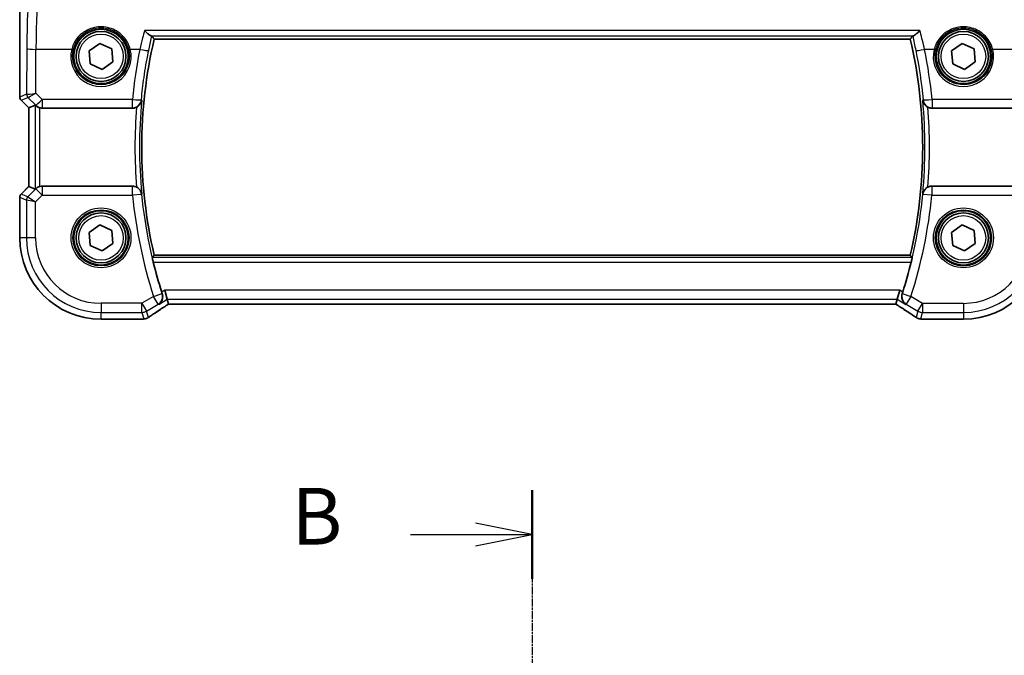
# Model space of a CAD drawing. Units: millimetres. Extents: x 22 to 3581, y 12 to 714.
# Drawn here: x 972 to 1080, y 597 to 667 of the extents above; entities that cross this region are included whole.
import ezdxf

# ---------------------------------------------------------------- set-up
doc = ezdxf.new("R2010")
doc.units = ezdxf.units.MM
doc.header["$LTSCALE"] = 1.5
doc.linetypes.add('CHAIN', pattern=[0.3543, 0.2362, -0.0295, 0.0591, -0.0295])
for name, color, linetype, lineweight in [('Section Line (ISO)', 7, 'CHAIN', 25), ('Visible (ISO)', 7, 'Continuous', 35), ('Visible Narrow (ISO)', 7, 'Continuous', 25)]:
    doc.layers.add(name, color=color, linetype=linetype, lineweight=lineweight)
doc.styles.add('Note Text (TK)', font='MS PGothic.ttf')

# ---------------------------------------------------------------- blocks, each defined once
blk = doc.blocks.new('2dTransSection1')
at = {"layer": 'Section Line (ISO)', "linetype": 'CHAIN'}
blk.add_line((178.522, 248.992), (178.522, 149.975), dxfattribs=at)
at = {"layer": 'Section Line (ISO)', "linetype": 'Continuous', "lineweight": 50}
blk.add_line((178.522, 248.992), (178.522, 245.085), dxfattribs=at)
at = {"layer": 'Section Line (ISO)', "linetype": 'Continuous'}
for p, q in [((178.522, 247.038), (176.022, 247.538)), ((173.154, 247.038), (176.022, 247.038)), ((176.022, 247.038), (178.522, 247.038)), ((176.022, 246.538), (178.522, 247.038))]:
    blk.add_line(p, q, dxfattribs=at)
at = {"layer": 'Section Line (ISO)', "insert": (167.911, 245.81), "char_height": 2.5, "attachment_point": 7, "line_spacing_factor": 0.25, "style": 'Note Text (TK)'}
blk.add_mtext('B', dxfattribs=at)

msp = doc.modelspace()

# ---------------------------------------------------------------- linework, layer by layer
at = {"layer": 'Visible (ISO)'}
for p, q in [((971.8468, 658.8478), (971.8469, 674.3229)), ((986.6606, 665.2336), (1069.947, 665.2331)), ((979.4959, 663.9333), (980.6785, 664.7608)), ((979.6211, 662.4954), (979.4959, 663.9333)), ((980.6785, 664.7608), (981.9864, 664.1503)), ((981.9864, 664.1503), (982.1117, 662.7124)), ((1074.4959, 663.9328), (1075.6785, 664.7602)), ((1074.6211, 662.4949), (1074.4959, 663.9328)), ((1075.6785, 664.7602), (1076.9864, 664.1498)), ((1076.9864, 664.1498), (1077.1117, 662.7118)), ((982.1117, 662.7124), (980.929, 661.8849)), ((1077.1117, 662.7118), (1075.929, 661.8844)), ((980.929, 661.8849), (979.6211, 662.4954)), ((1075.929, 661.8844), (1074.6211, 662.4949)), ((972.8468, 657.6407), (971.9932, 658.4943)), ((972.8467, 649.0051), (972.8468, 657.6407)), ((972.8479, 657.6412), (972.8468, 657.6407)), ((972.8479, 657.6412), (973.565, 657.9382)), ((974.329, 657.6229), (984.2799, 657.6228)), ((1072.3276, 657.6223), (1082.2785, 657.6223)), ((971.9932, 648.1515), (972.8467, 649.0051)), ((972.8478, 649.0046), (972.8467, 649.0051)), ((972.8478, 649.0046), (973.565, 648.7076)), ((984.2798, 649.0228), (974.3289, 649.0229)), ((1082.2785, 649.0223), (1072.3276, 649.0223)), ((971.8467, 643.3229), (971.8467, 647.798)), ((979.4957, 643.9333), (980.6784, 644.7608)), ((980.6784, 644.7608), (981.9863, 644.1503)), ((1074.4957, 643.9328), (1075.6784, 644.7602)), ((1075.6784, 644.7602), (1076.9863, 644.1498)), ((979.621, 642.4954), (979.4957, 643.9333)), ((981.9863, 644.1503), (982.1116, 642.7124)), ((1074.621, 642.4949), (1074.4957, 643.9328)), ((1076.9863, 644.1498), (1077.1116, 642.7118)), ((980.9289, 641.8849), (979.621, 642.4954)), ((982.1116, 642.7124), (980.9289, 641.8849)), ((1075.9289, 641.8844), (1074.621, 642.4949)), ((1077.1116, 642.7118), (1075.9289, 641.8844)), ((1069.9469, 641.4116), (986.6604, 641.4121)), ((988.0996, 636.5593), (987.823, 637.5579)), ((1068.5076, 636.5588), (1068.7842, 637.5574)), ((988.2478, 636.0242), (988.0996, 636.5593)), ((988.2503, 636.0231), (1068.357, 636.0226)), ((1068.3594, 636.0237), (1068.5076, 636.5588)), ((985.2936, 634.3659), (980.8036, 634.3659)), ((1075.8036, 634.3653), (1071.3137, 634.3654))]:
    msp.add_line(p, q, dxfattribs=at)
for centre, radius in [((980.8038, 663.3229), 3), ((980.8038, 663.3229), 2.75), ((1075.8038, 663.3223), 3), ((1075.8038, 663.3223), 2.75), ((980.8037, 643.3229), 3), ((980.8037, 643.3229), 2.75), ((1075.8037, 643.3223), 3), ((1075.8037, 643.3223), 2.75)]:
    msp.add_circle(centre, radius, dxfattribs=at)
for centre, radius, start, end in [((1037.8454, 653.3225), 52.5524, 166.900033, 193.099318), ((1018.7621, 653.3226), 52.5524, 346.900033, 13.099318), ((972.3468, 658.8478), 0.5, 179.999675, 224.999675), ((972.3467, 647.798), 0.5, 134.999675, 179.999675), ((980.8037, 643.3229), 8.957, 179.999675, 269.999675), ((1075.8037, 643.3223), 8.957, 269.999675, 359.999675), ((1037.8454, 653.3225), 52.8299, 193.867835, 197.591624), ((1018.7621, 653.3226), 52.8299, 342.407727, 346.131516)]:
    msp.add_arc(centre, radius, start, end, dxfattribs=at)
for centre, major_axis, ratio, start_param, end_param in [((974.0643, 657.437), (-0.4997, 0.501), 0.03700701, 5.81902974, 6.2679172), ((974.3278, 658.6267), (0.1517, -0.9924), 0.99610631, 5.86432726, 6.13208831), ((974.0643, 649.2088), (-0.4997, -0.501), 0.03700701, 0.01526811, 0.46415557), ((974.3278, 648.0191), (0.1517, 0.9924), 0.99610631, 0.151097, 0.41885805), ((989.5836, 636.8231), (-1.3357, -0.7992), 0.0269092, 6.27576708, 6.32812696), ((1067.0236, 636.8226), (1.3356, -0.7992), 0.0269092, 6.23824366, 6.29060354), ((985.2934, 635.1253), (0.1387, -0.7466), 0.99960982, 6.09953044, 6.22388972), ((985.4827, 635.5999), (0.007, -1.2114), 0.90554802, 0.08481435, 0.13617529), ((1071.1245, 635.5993), (-0.0072, -1.2113), 0.90555231, 6.14720411, 6.19856665), ((1071.3138, 635.1248), (-0.1237, -0.7493), 0.99961157, 0.03914962, 0.16351121)]:
    msp.add_ellipse(centre, major_axis=major_axis, ratio=ratio, start_param=start_param, end_param=end_param, dxfattribs=at)
for points, knots in [([(985.5964, 666.1808), (985.5976, 666.1795), (985.5988, 666.1783), (985.7024, 666.0683), (985.8056, 665.9674), (986.0012, 665.7925), (986.095, 665.7175), (986.2371, 665.6247), (986.2907, 665.5978), (986.3328, 665.5897), (986.3346, 665.5893), (986.3363, 665.5891)], [-0.000546988, -0.000546988, -0.000546988, -0.000546988, 0, 0, 0.047158856, 0.047158856, 0.094722156, 0.094722156, 0.13138613, 0.13138613, 0.133032191, 0.133032191, 0.133032191, 0.133032191]), ([(1071.0111, 666.1803), (1071.0099, 666.179), (1071.0088, 666.1778), (1070.87, 666.0305), (1070.7308, 665.8981), (1070.5198, 665.7236), (1070.4397, 665.6654), (1070.3334, 665.6069), (1070.2989, 665.5929), (1070.2712, 665.5886)], [-0.16194522, -0.16194522, -0.16194522, -0.16194522, -0.161402938, -0.161402938, -0.098624252, -0.098624252, -0.055339096, -0.055339096, -0.029463915, -0.029463915, -0.029463915, -0.029463915]), ([(984.7233, 657.7269), (984.7898, 657.76), (984.8525, 657.7992), (984.9888, 657.9041), (985.0564, 657.9735), (985.1605, 658.1127), (985.2, 658.1823), (985.2607, 658.3268), (985.2816, 658.4025), (985.2927, 658.4803), (985.2929, 658.4817), (985.2931, 658.483)], [-0.111000697, -0.111000697, -0.111000697, -0.111000697, -0.088449122, -0.088449122, -0.057083874, -0.057083874, -0.028974478, -0.028974478, 0, 0, 0.000522547, 0.000522547, 0.000522547, 0.000522547]), ([(1071.3144, 658.4825), (1071.3146, 658.4812), (1071.3148, 658.4798), (1071.3259, 658.402), (1071.3468, 658.3263), (1071.4075, 658.1818), (1071.447, 658.1122), (1071.5511, 657.973), (1071.6187, 657.9036), (1071.7549, 657.7987), (1071.8177, 657.7595), (1071.8842, 657.7264)], [-0.163092927, -0.163092927, -0.163092927, -0.163092927, -0.162578279, -0.162578279, -0.134041794, -0.134041794, -0.106357328, -0.106357328, -0.075466362, -0.075466362, -0.0532559, -0.0532559, -0.0532559, -0.0532559]), ([(973.6258, 657.8933), (973.6483, 657.8739), (973.676, 657.8513), (973.7487, 657.7988), (973.8026, 657.7648), (973.9241, 657.7049), (973.9918, 657.6791), (974.0599, 657.6599), (974.0621, 657.6593), (974.0643, 657.6587)], [0.025889813, 0.025889813, 0.025889813, 0.025889813, 0.0403610238, 0.0403610238, 0.060876655, 0.060876655, 0.0813922861, 0.0813922861, 0.0820847515, 0.0820847515, 0.0820847515, 0.0820847515]), ([(984.7233, 657.7269), (984.689, 657.7099), (984.6538, 657.6948), (984.5094, 657.6428), (984.3951, 657.6228), (984.2799, 657.6228)], [0.1013339506, 0.1013339506, 0.1013339506, 0.1013339506, 0.1128386932, 0.1128386932, 0.1473990547, 0.1473990547, 0.1473990547, 0.1473990547]), ([(1072.3276, 657.6223), (1072.1977, 657.6223), (1072.069, 657.6477), (1071.927, 657.7061), (1071.9054, 657.7159), (1071.8842, 657.7264)], [0, 0, 0, 0, 0.038973671, 0.038973671, 0.0460864974, 0.0460864974, 0.0460864974, 0.0460864974]), ([(974.0643, 648.9871), (974.0621, 648.9865), (974.0598, 648.9859), (973.9901, 648.9663), (973.9209, 648.9397), (973.7972, 648.878), (973.7425, 648.8431), (973.6722, 648.7914), (973.6467, 648.7706), (973.6258, 648.7525)], [0.2357212264, 0.2357212264, 0.2357212264, 0.2357212264, 0.2364136415, 0.2364136415, 0.2574459121, 0.2574459121, 0.2784781827, 0.2784781827, 0.2919483045, 0.2919483045, 0.2919483045, 0.2919483045]), ([(984.2798, 649.0228), (984.4097, 649.0228), (984.5384, 648.9975), (984.6805, 648.9391), (984.702, 648.9293), (984.7232, 648.9188)], [0, 0, 0, 0, 0.0389736713, 0.0389736713, 0.0460864974, 0.0460864974, 0.0460864974, 0.0460864974]), ([(985.293, 648.1626), (985.2928, 648.164), (985.2926, 648.1654), (985.2815, 648.2431), (985.2606, 648.3189), (985.1999, 648.4634), (985.1604, 648.5329), (985.0563, 648.6722), (984.9887, 648.7416), (984.8525, 648.8465), (984.7898, 648.8857), (984.7232, 648.9188)], [-0.163092927, -0.163092927, -0.163092927, -0.163092927, -0.16257828, -0.16257828, -0.134041894, -0.134041894, -0.106357509, -0.106357509, -0.0754665, -0.0754665, -0.0532559, -0.0532559, -0.0532559, -0.0532559]), ([(1071.8842, 648.9183), (1071.8176, 648.8852), (1071.7549, 648.846), (1071.6186, 648.7411), (1071.5511, 648.6717), (1071.4469, 648.5324), (1071.4075, 648.4629), (1071.3468, 648.3184), (1071.3259, 648.2427), (1071.3147, 648.1649), (1071.3146, 648.1635), (1071.3144, 648.1621)], [-0.1110007, -0.1110007, -0.1110007, -0.1110007, -0.088449264, -0.088449264, -0.057084058, -0.057084058, -0.028974579, -0.028974579, 0, 0, 0.000522548, 0.000522548, 0.000522548, 0.000522548]), ([(1071.8842, 648.9183), (1071.9184, 648.9353), (1071.9536, 648.9504), (1072.0981, 649.0024), (1072.2124, 649.0223), (1072.3276, 649.0223)], [0.1013339506, 0.1013339506, 0.1013339506, 0.1013339506, 0.1128386929, 0.1128386929, 0.1473990547, 0.1473990547, 0.1473990547, 0.1473990547]), ([(986.5554, 640.6601), (986.5405, 640.7205), (986.5253, 640.7849), (986.4983, 640.9067), (986.4866, 640.9638), (986.4698, 641.054), (986.4634, 641.0932), (986.4578, 641.1431), (986.4579, 641.1563), (986.4602, 641.1594)], [0.2305101978, 0.2305101978, 0.2305101978, 0.2305101978, 0.2490832586, 0.2490832586, 0.2683021159, 0.2683021159, 0.2872080658, 0.2872080658, 0.3041106116, 0.3041106116, 0.3041106116, 0.3041106116]), ([(1070.1471, 641.1589), (1070.1494, 641.1558), (1070.1495, 641.1426), (1070.1439, 641.0927), (1070.1375, 641.0535), (1070.1207, 640.9634), (1070.109, 640.9063), (1070.082, 640.7844), (1070.0668, 640.72), (1070.0519, 640.6596)], [0.002003404, 0.002003404, 0.002003404, 0.002003404, 0.0189059498, 0.0189059498, 0.0378118997, 0.0378118997, 0.057030757, 0.057030757, 0.0756038178, 0.0756038178, 0.0756038178, 0.0756038178]), ([(987.1639, 635.9978), (987.1651, 635.9986), (987.1662, 635.9994), (987.2989, 636.0901), (987.411, 636.2165), (987.5417, 636.4801), (987.5793, 636.6037), (987.6019, 636.839), (987.598, 636.9456), (987.5677, 637.0967), (987.5566, 637.1391), (987.5426, 637.1812)], [-0.163979428, -0.163979428, -0.163979428, -0.163979428, -0.163367741, -0.163367741, -0.09522204, -0.09522204, -0.048275481, -0.048275481, -0.013520146, -0.013520146, 0, 0, 0, 0]), ([(1069.4434, 635.9973), (1069.4422, 635.9981), (1069.441, 635.999), (1069.3492, 636.0617), (1069.2681, 636.1408), (1069.1375, 636.3239), (1069.0859, 636.4276), (1069.0216, 636.6489), (1069.0056, 636.7654), (1069.0152, 636.9842), (1069.0322, 637.0828), (1069.0646, 637.1807)], [-0.00061846, -0.00061846, -0.00061846, -0.00061846, 0, 0, 0.047483068, 0.047483068, 0.092471591, 0.092471591, 0.133368739, 0.133368739, 0.165062428, 0.165062428, 0.165062428, 0.165062428]), ([(986.056, 634.5706), (986.159, 634.6432), (986.2725, 634.7218), (986.5188, 634.8898), (986.6516, 634.9792), (986.9345, 635.1675), (987.0846, 635.2664), (987.4002, 635.4725), (987.5657, 635.5796), (987.9059, 635.7981), (988.0804, 635.9093), (988.2601, 636.0231)], [0.632155335, 0.632155335, 0.632155335, 0.632155335, 0.741290767, 0.741290767, 0.850426198, 0.850426198, 0.95956163, 0.95956163, 1.068697062, 1.068697062, 1.175258965, 1.175258965, 1.175258965, 1.175258965]), ([(1068.3471, 636.0226), (1068.5269, 635.9088), (1068.7013, 635.7976), (1069.0415, 635.5791), (1069.207, 635.472), (1069.5226, 635.266), (1069.6728, 635.167), (1069.9556, 634.9787), (1070.0884, 634.8893), (1070.3347, 634.7213), (1070.4483, 634.6427), (1070.5512, 634.5702)], [-1.175258965, -1.175258965, -1.175258965, -1.175258965, -1.068697062, -1.068697062, -0.95956163, -0.95956163, -0.850426198, -0.850426198, -0.741290767, -0.741290767, -0.632155335, -0.632155335, -0.632155335, -0.632155335]), ([(986.056, 634.5706), (986.0336, 634.5549), (986.0104, 634.5399), (985.9622, 634.5115), (985.9373, 634.4982), (985.8852, 634.4732), (985.8581, 634.4615), (985.8012, 634.4402), (985.7714, 634.4305), (985.7081, 634.4135), (985.6747, 634.4062), (985.6386, 634.4006)], [0.0022999286, 0.0022999286, 0.0022999286, 0.0022999286, 0.0074702268, 0.0074702268, 0.012640525, 0.012640525, 0.0178108232, 0.0178108232, 0.0229811214, 0.0229811214, 0.0281514196, 0.0281514196, 0.0281514196, 0.0281514196]), ([(1070.9687, 634.4001), (1070.9325, 634.4057), (1070.8991, 634.4131), (1070.8359, 634.4301), (1070.8061, 634.4397), (1070.7491, 634.4611), (1070.722, 634.4727), (1070.67, 634.4977), (1070.645, 634.511), (1070.5969, 634.5394), (1070.5737, 634.5544), (1070.5512, 634.5702)], [0, 0, 0, 0, 0.0051702982, 0.0051702982, 0.0103405964, 0.0103405964, 0.0155108946, 0.0155108946, 0.0206811928, 0.0206811928, 0.025851491, 0.025851491, 0.025851491, 0.025851491]), ([(985.5826, 634.3934), (985.5681, 634.3919), (985.5539, 634.3905), (985.5261, 634.3876), (985.5124, 634.3861), (985.4858, 634.3832), (985.4728, 634.3818), (985.4474, 634.3789), (985.435, 634.3775), (985.4109, 634.3746), (985.3991, 634.3731), (985.3877, 634.3717)], [1.0867995474, 1.0867995474, 1.0867995474, 1.0867995474, 1.1042286165, 1.1042286165, 1.1216576857, 1.1216576857, 1.1390867548, 1.1390867548, 1.1565158239, 1.1565158239, 1.173944893, 1.173944893, 1.173944893, 1.173944893]), ([(1071.2195, 634.3712), (1071.2081, 634.3727), (1071.1963, 634.3741), (1071.1722, 634.377), (1071.1598, 634.3784), (1071.1344, 634.3813), (1071.1214, 634.3828), (1071.0948, 634.3856), (1071.0812, 634.3871), (1071.0533, 634.39), (1071.0391, 634.3914), (1071.0246, 634.3929)], [-1.1739448933, -1.1739448933, -1.1739448933, -1.1739448933, -1.1565158241, -1.1565158241, -1.1390867549, -1.1390867549, -1.1216576858, -1.1216576858, -1.1042286166, -1.1042286166, -1.0867995474, -1.0867995474, -1.0867995474, -1.0867995474])]:
    msp.add_open_spline(points, degree=3, knots=knots, dxfattribs=at)
for points, degree in [([(986.3914, 665.5735), (986.3872, 665.5788), (986.3689, 665.5841), (986.3363, 665.5891)], 3), ([(986.3914, 665.5735), (986.5259, 665.4032), (986.6604, 665.2339)], 2), ([(986.6606, 665.2336), (986.6606, 665.2336), (986.6605, 665.2337), (986.6604, 665.2339)], 3), ([(1069.9472, 665.2334), (1070.0817, 665.4028), (1070.2162, 665.573)], 2), ([(1070.2712, 665.5886), (1070.2387, 665.5836), (1070.2204, 665.5783), (1070.2162, 665.573)], 3), ([(986.4602, 641.1594), (986.5602, 641.2859), (986.6602, 641.4118)], 2), ([(1069.9469, 641.4116), (1069.9469, 641.4116), (1069.9469, 641.4115), (1069.9471, 641.4113)], 3), ([(1069.9471, 641.4113), (1070.0471, 641.2854), (1070.1471, 641.1589)], 2), ([(987.4861, 637.3557), (987.5042, 637.2986), (987.5232, 637.2397), (987.5426, 637.1812)], 3), ([(1069.0646, 637.1807), (1069.084, 637.2393), (1069.1031, 637.2981), (1069.1212, 637.3553)], 3)]:
    msp.add_open_spline(points, degree=degree, dxfattribs=at)
at = {"layer": 'Visible Narrow (ISO)'}
for p, q in [((971.8479, 658.848), (971.848, 674.3229)), ((1071.0111, 666.1803), (985.5964, 666.1808)), ((986.3363, 665.5891), (1070.2712, 665.5886)), ((1069.9472, 665.2334), (986.6604, 665.2339)), ((972.6354, 664.1895), (972.6123, 659.1646)), ((973.6119, 659.2847), (973.634, 664.1023)), ((977.5744, 664.1023), (973.634, 664.1023)), ((985.0787, 664.1022), (984.0332, 664.1022)), ((1072.5744, 664.1017), (1071.5289, 664.1017)), ((1082.9735, 664.1017), (1079.0332, 664.1017)), ((971.8468, 658.8478), (971.8479, 658.848)), ((972.6123, 659.1646), (971.8479, 658.848)), ((971.9941, 658.4949), (971.9932, 658.4943)), ((971.9941, 658.4949), (972.7586, 658.8116)), ((972.8479, 657.6412), (971.9941, 658.4949)), ((972.7611, 658.8113), (973.6172, 657.9496)), ((974.3234, 658.5686), (973.6119, 659.2847)), ((984.2615, 658.5685), (974.3234, 658.5686)), ((974.3234, 658.5686), (974.3234, 657.6595)), ((984.2615, 657.6595), (984.2615, 658.5685)), ((1082.2841, 658.568), (1072.346, 658.568)), ((1072.346, 658.568), (1072.346, 657.659)), ((972.8478, 649.0046), (972.8479, 657.6412)), ((973.565, 657.9382), (973.565, 648.7076)), ((973.6172, 657.9496), (973.6258, 657.8933)), ((974.0643, 648.9871), (974.0643, 657.6587)), ((974.3234, 657.6595), (984.2615, 657.6595)), ((974.329, 657.6229), (974.3234, 657.6595)), ((1072.346, 657.659), (1082.2841, 657.6589)), ((971.9941, 648.1509), (972.8478, 649.0046)), ((973.6216, 648.7252), (972.7388, 647.8424)), ((973.6258, 648.7525), (973.6216, 648.7252)), ((974.3278, 648.0191), (973.6216, 648.7252)), ((974.3278, 649.0153), (974.3289, 649.0229)), ((984.276, 649.0152), (974.3278, 649.0153)), ((974.3278, 649.0153), (974.3278, 648.0191)), ((984.276, 648.019), (984.276, 649.0152)), ((1082.2796, 649.0147), (1072.3314, 649.0147)), ((1072.3314, 649.0147), (1072.3314, 648.0185)), ((971.8478, 647.7978), (971.8467, 647.798)), ((971.8478, 643.3229), (971.8478, 647.7978)), ((971.8478, 647.7978), (972.5925, 647.4893)), ((971.9932, 648.1515), (971.9941, 648.1509)), ((972.7388, 647.8424), (971.9941, 648.1509)), ((972.7388, 647.8424), (973.5912, 647.2825)), ((973.5912, 647.2825), (974.3278, 648.0191)), ((974.3278, 648.0191), (984.276, 648.019)), ((985.2698, 648.1174), (984.276, 648.019)), ((1072.3314, 648.0185), (1071.3376, 648.1169)), ((1072.3314, 648.0185), (1082.2796, 648.0185)), ((973.5912, 647.2825), (972.5925, 647.4893)), ((972.5925, 647.4893), (972.5925, 643.3229)), ((973.5911, 643.3229), (973.5912, 647.2825)), ((971.8467, 643.3229), (971.8478, 643.3229)), ((972.5925, 643.3229), (971.8478, 643.3229)), ((973.5911, 643.3229), (972.5925, 643.3229)), ((1070.1471, 641.1589), (986.4602, 641.1594)), ((986.6602, 641.4118), (1069.9471, 641.4113)), ((986.5554, 640.6601), (1070.0519, 640.6596)), ((986.5875, 636.8777), (985.3085, 636.1103)), ((986.5875, 636.8777), (987.5384, 637.1828)), ((987.1013, 636.0214), (986.5875, 636.8777)), ((987.823, 637.5579), (987.4861, 637.3557)), ((1068.7842, 637.5574), (987.823, 637.5579)), ((1069.1212, 637.3553), (1068.7842, 637.5574)), ((1069.0689, 637.1823), (1070.0198, 636.8772)), ((1070.0198, 636.8772), (1069.506, 636.0209)), ((1071.2987, 636.1098), (1070.0198, 636.8772)), ((985.3085, 636.1103), (980.8036, 636.1103)), ((980.8036, 636.1103), (980.8036, 635.1117)), ((985.3085, 636.1103), (985.8223, 635.254)), ((985.3085, 635.1117), (985.3085, 636.1103)), ((985.8223, 635.254), (987.1013, 636.0214)), ((987.1639, 635.9978), (988.0996, 636.5593)), ((988.0996, 636.5593), (1068.5076, 636.5588)), ((1068.3594, 636.0237), (988.2478, 636.0242)), ((1068.5076, 636.5588), (1069.4434, 635.9973)), ((1069.506, 636.0209), (1070.7849, 635.2535)), ((1070.7849, 635.2535), (1071.2987, 636.1098)), ((1071.2987, 636.1098), (1071.2987, 635.1112)), ((1075.8036, 636.1098), (1071.2987, 636.1098)), ((1075.8036, 636.1098), (1075.8036, 635.1112)), ((980.8036, 634.367), (980.8036, 635.1117)), ((980.8036, 635.1117), (985.3085, 635.1117)), ((985.3085, 635.1117), (985.5082, 634.3907)), ((986.0179, 634.5478), (985.8223, 635.254)), ((1070.7849, 635.2535), (1070.5893, 634.5473)), ((1071.099, 634.3902), (1071.2987, 635.1112)), ((1071.2987, 635.1112), (1075.8036, 635.1112)), ((1075.8036, 635.1112), (1075.8036, 634.3664)), ((985.2947, 634.367), (980.8036, 634.367)), ((980.8036, 634.3659), (980.8036, 634.367)), ((1075.8036, 634.3664), (1071.3126, 634.3665)), ((1075.8036, 634.3664), (1075.8036, 634.3653))]:
    msp.add_line(p, q, dxfattribs=at)
for centre, radius in [((980.8038, 663.3229), 2.45), ((1075.8038, 663.3223), 2.45), ((980.8037, 643.3229), 3.2979), ((1075.8037, 643.3223), 3.2979), ((980.8037, 643.3229), 3.098), ((980.8037, 643.3229), 2.45), ((1075.8037, 643.3223), 3.098), ((1075.8037, 643.3223), 2.45)]:
    msp.add_circle(centre, radius, dxfattribs=at)
for centre, radius, start, end in [((1037.8454, 653.3225), 52.5527, 166.899796, 193.099555), ((1018.7621, 653.3226), 52.5527, 346.899796, 13.099555), ((1037.8454, 653.3225), 52.8051, 174.391688, 185.607662), ((1018.7621, 653.3226), 52.8051, 354.391688, 5.607662), ((1037.8454, 653.3225), 53.3044, 175.260455, 184.738896), ((1018.7621, 653.3226), 53.3044, 355.260455, 4.738896), ((1037.8454, 653.3225), 53.8313, 185.654014, 197.78757), ((1037.8454, 653.3225), 52.8327, 185.654014, 197.78757), ((1018.7621, 653.3226), 52.8327, 342.211781, 354.345336), ((1018.7621, 653.3226), 53.8313, 342.211781, 354.345336), ((980.8037, 643.3229), 8.9559, 179.999675, 269.999675), ((980.8037, 643.3229), 8.2111, 179.999675, 269.999675), ((980.8037, 643.3229), 7.2125, 179.999675, 269.999675), ((1075.8037, 643.3223), 8.9559, 269.999675, 359.999675), ((1075.8037, 643.3223), 7.2125, 269.999675, 359.999675), ((1075.8037, 643.3223), 8.2111, 269.999675, 359.999675)]:
    msp.add_arc(centre, radius, start, end, dxfattribs=at)
for centre, major_axis, ratio, start_param, end_param in [((973.0269, 663.5358), (0, -7.5), 0.05240778, 3.22885912, 4.62512252), ((974.0256, 663.5358), (0, 6.5), 0.06047051, 0.08726646, 1.48352986), ((973.634, 664.1895), (-1, 0.0046), 0.08715483, 0.05256006, 1.57119594), ((980.8038, 663.3156), (0, -3.3239), 0.99999533, 4.47344601, 8.09292461), ((977.5744, 664.1197), (0.1943, -0.0473), 0.08469758, 4.733018, 6.24815279), ((984.0332, 664.1197), (-0.1943, -0.0473), 0.08469758, 0.03503252, 1.5501673), ((1037.8454, 653.4822), (0.0003, 53.8253), 0.99998949, 1.37219279, 1.47616378), ((985.0787, 664.1894), (0.9803, -0.1973), 0.0854552, 4.72958553, 6.23063302), ((1071.5289, 664.1889), (-0.9803, -0.1973), 0.0854552, 0.05255229, 1.55359978), ((1018.7621, 653.4823), (0.0003, 53.8253), 0.99998949, 4.80702152, 4.91099251), ((1075.8038, 663.315), (0, -3.3239), 0.99999533, 4.47344601, 8.09292461), ((1072.5744, 664.1192), (0.1943, -0.0473), 0.08469758, 4.733018, 6.24815279), ((1079.0332, 664.1191), (-0.1943, -0.0473), 0.08469758, 0.03503252, 1.5501673), ((972.3472, 658.848), (-0.1913, 0.4619), 0.99839497, 1.17866484, 1.96292781), ((973.1116, 659.1646), (-0.1913, 0.4619), 0.99839497, 1.17866484, 1.96292781), ((973.6086, 658.6624), (-0.9977, 0.5033), 0.00505083, 0.05507876, 0.11684536), ((973.6119, 659.3719), (-1.0008, -0.203), 0.08365601, 0.09695626, 1.55382554), ((973.1142, 659.1644), (0.1666, 0.4714), 0.99269387, 1.91350195, 2.69294587), ((973.2556, 658.3094), (-0.4974, 0.502), 0.03731914, 6.20616387, 6.26793047), ((973.6119, 659.3719), (-0.8554, -0.5577), 0.07157457, 0.0672937, 1.52416297), ((974.3234, 658.6557), (-0.7094, -0.7048), 0.06194553, 0.05246072, 1.50933), ((984.2615, 658.6557), (0.9955, -0.0945), 0.08676873, 4.72062445, 6.23062702), ((984.2615, 658.6557), (-0.8935, -0.449), 0.99524084, 1.10709362, 2.57462365), ((1072.346, 658.6552), (-0.9955, -0.0945), 0.08676873, 0.05255828, 1.56256085), ((1072.346, 658.6552), (-0.8935, 0.449), 0.99524084, 0.56696901, 2.03449903), ((974.3234, 658.6557), (-0.9885, -0.1511), 0.99610631, 0.6355822, 1.41969933), ((974.3278, 648.0191), (0.9885, -0.1511), 0.99610631, 1.72189332, 2.50601045), ((984.276, 648.019), (0.8934, -0.4493), 0.995239, 0.56684656, 2.03488347), ((1072.3314, 648.0185), (-0.8934, -0.4493), 0.995239, 4.24830184, 5.71633874), ((972.3471, 647.7978), (0.1913, 0.4619), 0.99839497, 1.17866484, 1.96292781), ((973.0919, 647.4893), (-0.1913, -0.4619), 0.99839497, 4.3202575, 5.10452046), ((986.5875, 636.8777), (0.3522, 0.9359), 0.99777074, 4.04305813, 5.38171983), ((1070.0198, 636.8772), (0.3522, -0.9359), 0.99777074, 4.04305813, 5.38171983), ((991.0088, 637.3617), (-5.7979, -3.4883), 0.04490659, 5.17959585, 5.72162801), ((1065.5984, 637.3613), (5.7979, -3.4883), 0.04490659, 0.5615573, 1.10358946), ((985.3085, 636.1103), (0.9637, 0.2669), 0.99852463, 4.44255881, 4.98221915), ((1071.2987, 636.1098), (0.9637, -0.2669), 0.99852463, 4.44255881, 4.98221915), ((990.5978, 634.2504), (-5.75, 0), 0.05240778, 5.79918853, 5.88633387), ((985.2947, 635.1159), (0.0931, -0.7442), 0.92120708, 6.14826169, 6.28318531), ((985.5082, 635.1397), (0.0744, -0.7463), 0.88419139, 6.17091109, 6.28318531), ((985.5221, 635.1415), (0.1165, -0.7409), 0.88033036, 6.17106061, 6.28318531), ((1071.0851, 635.141), (-0.1165, -0.7409), 0.88033036, 0, 0.1121247), ((1071.099, 635.1392), (-0.0744, -0.7463), 0.88419139, 0, 0.11227422), ((1066.0094, 634.25), (-5.75, 0), 0.05240778, 3.53844409, 3.62558943), ((1071.3126, 635.1154), (-0.0931, -0.7442), 0.92120708, 0, 0.13492361)]:
    msp.add_ellipse(centre, major_axis=major_axis, ratio=ratio, start_param=start_param, end_param=end_param, dxfattribs=at)
for points, knots in [([(984.0332, 664.1022), (983.9717, 664.347), (983.8814, 664.5836), (983.4782, 665.3566), (983.0351, 665.8167), (982.0236, 666.4012), (981.4752, 666.5615), (980.3517, 666.5986), (979.7854, 666.4719), (978.916, 666.0378), (978.5799, 665.7806), (978.0896, 665.2328), (977.9113, 664.9633), (977.6914, 664.4893), (977.6236, 664.2983), (977.5744, 664.1023)], [-0.902484898, -0.902484898, -0.902484898, -0.902484898, -0.824303151, -0.824303151, -0.630392165, -0.630392165, -0.462438678, -0.462438678, -0.293094937, -0.293094937, -0.16283052, -0.16283052, -0.062627123, -0.062627123, 0, 0, 0, 0]), ([(977.7684, 664.0718), (977.8147, 664.2618), (977.8783, 664.4468), (978.0849, 664.9061), (978.2524, 665.1674), (978.713, 665.6984), (979.0289, 665.9478), (979.8462, 666.369), (980.3786, 666.4919), (981.4352, 666.4559), (981.9509, 666.3004), (982.9016, 665.7334), (983.3178, 665.2873), (983.6966, 664.5382), (983.7814, 664.3089), (983.8391, 664.0718)], [0, 0, 0, 0, 0.062627123, 0.062627123, 0.16283052, 0.16283052, 0.293094937, 0.293094937, 0.462438678, 0.462438678, 0.630392165, 0.630392165, 0.824303151, 0.824303151, 0.902484898, 0.902484898, 0.902484898, 0.902484898]), ([(985.5964, 666.1808), (985.5262, 665.916), (985.4555, 665.6434), (985.2811, 664.9538), (985.1781, 664.5302), (985.0787, 664.1022)], [-0.254187457, -0.254187457, -0.254187457, -0.254187457, -0.15167006, -0.15167006, 0, 0, 0, 0]), ([(1071.5289, 664.1017), (1071.3787, 664.7485), (1071.22, 665.3852), (1071.0454, 666.0508), (1071.0282, 666.1158), (1071.0111, 666.1803)], [-1.164823856, -1.164823856, -1.164823856, -1.164823856, -0.935626547, -0.935626547, -0.910636399, -0.910636399, -0.910636399, -0.910636399]), ([(1079.0332, 664.1017), (1078.9717, 664.3465), (1078.8814, 664.5831), (1078.4782, 665.3561), (1078.0351, 665.8161), (1077.0236, 666.4007), (1076.4752, 666.5609), (1075.3517, 666.598), (1074.7854, 666.4713), (1073.916, 666.0372), (1073.5799, 665.7801), (1073.0896, 665.2323), (1072.9113, 664.9627), (1072.6914, 664.4887), (1072.6236, 664.2978), (1072.5744, 664.1017)], [-0.902484898, -0.902484898, -0.902484898, -0.902484898, -0.824303151, -0.824303151, -0.630392165, -0.630392165, -0.462438678, -0.462438678, -0.293094937, -0.293094937, -0.16283052, -0.16283052, -0.062627123, -0.062627123, 0, 0, 0, 0]), ([(1072.7684, 664.0713), (1072.8147, 664.2613), (1072.8783, 664.4463), (1073.0849, 664.9056), (1073.2524, 665.1668), (1073.713, 665.6979), (1074.0289, 665.9473), (1074.8462, 666.3684), (1075.3786, 666.4914), (1076.4352, 666.4554), (1076.9509, 666.2998), (1077.9016, 665.7329), (1078.3178, 665.2868), (1078.6966, 664.5377), (1078.7814, 664.3084), (1078.8391, 664.0713)], [0, 0, 0, 0, 0.062627123, 0.062627123, 0.16283052, 0.16283052, 0.293094937, 0.293094937, 0.462438678, 0.462438678, 0.630392165, 0.630392165, 0.824303151, 0.824303151, 0.902484898, 0.902484898, 0.902484898, 0.902484898]), ([(986.0568, 663.988), (986.1543, 664.4726), (986.2553, 664.9524), (986.3687, 665.4703), (986.38, 665.522), (986.3914, 665.5735)], [0, 0, 0, 0, 0.15167006, 0.15167006, 0.1685522, 0.1685522, 0.1685522, 0.1685522]), ([(983.8391, 664.0718), (983.9469, 663.6292), (983.9562, 663.1629), (983.7439, 662.1085), (983.4356, 661.5394), (982.6383, 660.7559), (982.1987, 660.4938), (981.4258, 660.2558), (981.1148, 660.209), (980.8038, 660.209), (980.4927, 660.209), (980.1817, 660.2558), (979.4088, 660.4938), (978.9692, 660.7559), (978.1719, 661.5394), (977.8636, 662.1085), (977.6513, 663.163), (977.6607, 663.6293), (977.7684, 664.0718)], [-1.8097393, -1.8097393, -1.8097393, -1.8097393, -1.37231254, -1.37231254, -0.77678852, -0.77678852, -0.29876482, -0.29876482, 0, 0, 0, 0.29876482, 0.29876482, 0.77678852, 0.77678852, 1.37231254, 1.37231254, 1.8097393, 1.8097393, 1.8097393, 1.8097393]), ([(985.2552, 658.5568), (985.3328, 659.3746), (985.4294, 660.1907), (985.545, 661.0041), (985.6759, 661.9249), (985.8311, 662.8423), (986.0257, 663.8326), (986.0412, 663.9103), (986.0568, 663.988)], [-1.476163784, -1.476163784, -1.476163784, -1.476163784, -1.429508856, -1.429508856, -1.429508856, -1.376690447, -1.376690447, -1.372192793, -1.372192793, -1.372192793, -1.372192793]), ([(1078.8391, 664.0713), (1078.9133, 663.7667), (1078.9412, 663.4509), (1078.8905, 662.6375), (1078.7365, 662.1451), (1078.1557, 661.1846), (1077.6722, 660.753), (1076.5334, 660.2297), (1075.8774, 660.1459), (1074.5735, 660.3787), (1073.9362, 660.7343), (1072.9516, 661.8355), (1072.6615, 662.624), (1072.6862, 663.6321), (1072.7156, 663.8545), (1072.7684, 664.0713)], [-1.8097393, -1.8097393, -1.8097393, -1.8097393, -1.50872024, -1.50872024, -1.02708974, -1.02708974, -0.43080137, -0.43080137, 0.17670532, 0.17670532, 0.8413702, 0.8413702, 1.5954918, 1.5954918, 1.8097393, 1.8097393, 1.8097393, 1.8097393]), ([(985.2721, 658.5238), (985.271, 658.526), (985.2699, 658.5282), (985.2687, 658.5304), (985.2642, 658.5392), (985.2597, 658.548), (985.2552, 658.5568)], [1.009898241462, 1.009898241462, 1.009898241462, 1.009898241462, 1.009998886404, 1.009998886404, 1.009998886404, 1.010400153836, 1.010400153836, 1.010400153836, 1.010400153836]), ([(1071.3523, 658.5563), (1071.3478, 658.5475), (1071.3433, 658.5387), (1071.3388, 658.5299), (1071.3376, 658.5277), (1071.3365, 658.5255), (1071.3354, 658.5233)], [-1.010400153836, -1.010400153836, -1.010400153836, -1.010400153836, -1.009998886404, -1.009998886404, -1.009998886404, -1.009898241462, -1.009898241462, -1.009898241462, -1.009898241462]), ([(984.2615, 657.6595), (984.266, 657.6505), (984.2705, 657.6416), (984.275, 657.6326), (984.2766, 657.6294), (984.2782, 657.6261), (984.2799, 657.6228)], [-1.010400153836, -1.010400153836, -1.010400153836, -1.010400153836, -1.009998886404, -1.009998886404, -1.009998886404, -1.009852703549, -1.009852703549, -1.009852703549, -1.009852703549]), ([(1072.3276, 657.6223), (1072.3292, 657.6256), (1072.3309, 657.6289), (1072.3325, 657.6321), (1072.337, 657.6411), (1072.3415, 657.65), (1072.346, 657.659)], [1.009852703549, 1.009852703549, 1.009852703549, 1.009852703549, 1.009998886404, 1.009998886404, 1.009998886404, 1.010400153836, 1.010400153836, 1.010400153836, 1.010400153836]), ([(985.293, 648.1626), (985.2867, 648.1504), (985.2805, 648.1383), (985.2742, 648.1261), (985.2735, 648.1247), (985.2728, 648.1233), (985.2721, 648.1219)], [1.009278443988, 1.009278443988, 1.009278443988, 1.009278443988, 1.009834991513, 1.009834991513, 1.009834991513, 1.009898241462, 1.009898241462, 1.009898241462, 1.009898241462]), ([(1071.3353, 648.1214), (1071.3346, 648.1228), (1071.3339, 648.1242), (1071.3332, 648.1256), (1071.3269, 648.1378), (1071.3206, 648.15), (1071.3144, 648.1621)], [-1.009898241462, -1.009898241462, -1.009898241462, -1.009898241462, -1.009834991513, -1.009834991513, -1.009834991513, -1.009278443988, -1.009278443988, -1.009278443988, -1.009278443988]), ([(986.0179, 634.5478), (985.9796, 634.5233), (985.94, 634.5016), (985.8589, 634.4639), (985.8173, 634.4478), (985.7361, 634.4226), (985.6968, 634.4129), (985.6555, 634.4055), (985.641, 634.4029), (985.6263, 634.4006), (985.5961, 634.3967), (985.5807, 634.395), (985.5648, 634.3937)], [-0.0001435777, -0.0001435777, -0.0001435777, -0.0001435777, 0.0080660836, 0.0080660836, 0.0161349512, 0.0161349512, 0.0231920992, 0.0231920992, 0.0231920992, 0.0256717594, 0.0256717594, 0.0281514196, 0.0281514196, 0.0281514196, 0.0281514196]), ([(1071.0424, 634.3932), (1071.0266, 634.3945), (1071.0112, 634.3962), (1070.981, 634.4002), (1070.9662, 634.4025), (1070.9517, 634.405), (1070.9104, 634.4124), (1070.8711, 634.4221), (1070.7899, 634.4473), (1070.7483, 634.4634), (1070.6672, 634.5011), (1070.6276, 634.5228), (1070.5893, 634.5473)], [0, 0, 0, 0, 0.0024796601, 0.0024796601, 0.0049593203, 0.0049593203, 0.0049593203, 0.0120164683, 0.0120164683, 0.0200853359, 0.0200853359, 0.0282949973, 0.0282949973, 0.0282949973, 0.0282949973])]:
    msp.add_open_spline(points, degree=3, knots=knots, dxfattribs=at)
for points in [[(1070.2162, 665.573), (1070.3297, 665.0586), (1070.4424, 664.5261), (1070.5507, 663.9875)], [(1070.5507, 663.9875), (1070.9118, 662.1926), (1071.1795, 660.3789), (1071.3523, 658.5563)], [(985.2721, 658.5238), (985.2791, 658.5102), (985.2861, 658.4966), (985.2931, 658.483)], [(1071.3144, 658.4825), (1071.3214, 658.4961), (1071.3284, 658.5097), (1071.3354, 658.5233)], [(984.2798, 649.0228), (984.2786, 649.0203), (984.2773, 649.0178), (984.276, 649.0152)], [(1072.3314, 649.0147), (1072.3301, 649.0173), (1072.3288, 649.0198), (1072.3276, 649.0223)], [(985.2698, 648.1174), (985.2705, 648.1189), (985.2713, 648.1204), (985.2721, 648.1219)], [(1071.3353, 648.1214), (1071.3361, 648.1199), (1071.3368, 648.1184), (1071.3376, 648.1169)], [(987.5416, 637.1816), (987.5405, 637.182), (987.5394, 637.1824), (987.5384, 637.1828)], [(987.5426, 637.1812), (987.5423, 637.1813), (987.542, 637.1814), (987.5416, 637.1816)], [(1069.0646, 637.1807), (1069.065, 637.1809), (1069.0653, 637.181), (1069.0656, 637.1811)], [(1069.0689, 637.1823), (1069.0678, 637.1819), (1069.0667, 637.1815), (1069.0656, 637.1811)], [(987.1013, 636.0214), (987.1221, 636.0135), (987.143, 636.0057), (987.1639, 635.9978)], [(1069.4434, 635.9973), (1069.4642, 636.0052), (1069.4851, 636.013), (1069.506, 636.0209)], [(986.056, 634.5706), (986.0439, 634.5621), (986.0312, 634.5545), (986.0179, 634.5478)], [(1070.5893, 634.5473), (1070.5761, 634.554), (1070.5634, 634.5616), (1070.5512, 634.5702)], [(985.2947, 634.367), (985.2943, 634.3662), (985.2939, 634.3659), (985.2936, 634.3659)], [(985.5648, 634.3937), (985.5459, 634.3922), (985.527, 634.3912), (985.5082, 634.3907)], [(1071.099, 634.3902), (1071.0802, 634.3907), (1071.0613, 634.3917), (1071.0424, 634.3932)], [(1071.3137, 634.3654), (1071.3133, 634.3654), (1071.3129, 634.3657), (1071.3126, 634.3665)]]:
    msp.add_open_spline(points, degree=3, dxfattribs=at)

# ---------------------------------------------------------------- block references
at = {"layer": 'Section Line (ISO)', "xscale": 2.5, "yscale": 2.5, "zscale": 2.5}
msp.add_blockref('2dTransSection1', (582, -6.9559), dxfattribs=at)

doc.saveas('drawing.dxf')
